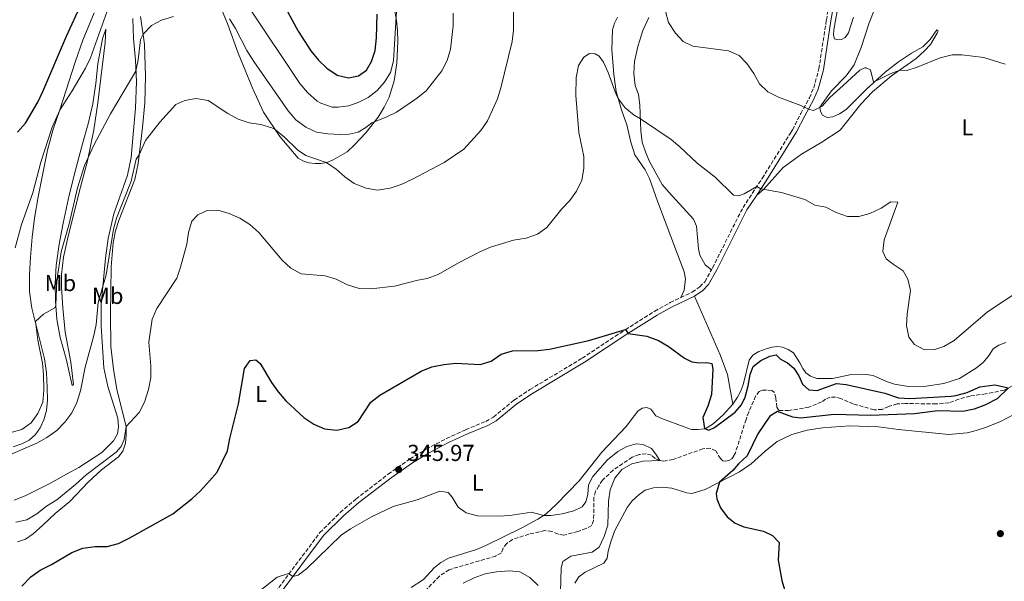
# Model space of a CAD drawing. Units: metres. Extents: x 622381 to 625870, y 4655470 to 4657846.
# Drawn here: x 624170 to 624596, y 4657390 to 4657633 of the extents above; entities that cross this region are included whole.
import ezdxf
from ezdxf.enums import TextEntityAlignment as Align

# ---------------------------------------------------------------- set-up
doc = ezdxf.new("R2010")
doc.units = ezdxf.units.M
doc.header["$MEASUREMENT"] = 0
doc.linetypes.add('DGN Style 3', pattern=[2.435890702152634, 1.739921930109024, -0.6959687720436097])
for name, color, linetype, lineweight in [('Barranco lineal', 142, 'DGN Style 3', 13), ('Camino', 7, 'DGN Style 3', 0), ('Cota de punto acotado terreno', 7, 'Continuous', 0), ('Curva de nivel directora', 30, 'Continuous', 30), ('Curva de nivel intermedia', 30, 'Continuous', 0), ('Etiqueta de uso rústico', 92, 'Continuous', 0), ('Línea de cambio de uso (parcela vista)', 92, 'Continuous', 0), ('Margen derecho', 7, 'Continuous', 0), ('Punto acotado terreno (símbolo)', 7, 'Continuous', 0)]:
    doc.layers.add(name, color=color, linetype=linetype, lineweight=lineweight)
doc.styles.add('Style-Arial', font='arial.ttf')

# ---------------------------------------------------------------- blocks, each defined once
blk = doc.blocks.new('5PATER')
at = {"layer": 'Punto acotado terreno (símbolo)', "linetype": 'Continuous', "lineweight": 0}
h = blk.add_hatch(color=51, dxfattribs=at)
edge = h.paths.add_edge_path()
edge.add_ellipse((0, 0), major_axis=(-0.1095731443231308, -0.1110710700762829), ratio=0.9994222409660317, start_angle=0, end_angle=360)

msp = doc.modelspace()

# ---------------------------------------------------------------- linework, layer by layer
at = {"layer": 'Barranco lineal', "color": 142, "linetype": 'DGN Style 3', "lineweight": 13}
msp.add_polyline3d([(624600.0999999996, 4657474.980000001, 350.0399999999936), (624596.3799999999, 4657472.92, 349.9600000000065), (624588.4699999997, 4657471.34, 349.9100000000035), (624581.6100000005, 4657470.380000001, 349.6999999999971), (624576.8099999997, 4657469.060000001, 349.5800000000018), (624572.5, 4657467.470000001, 349.3699999999953), (624566.9500000002, 4657466.960000001, 349.1600000000035), (624553.5999999996, 4657467.17, 348.9499999999971), (624550.0700000003, 4657466.960000001, 348.6999999999971), (624546.3600000005, 4657465.83, 348.5299999999988), (624543.5700000003, 4657464.560000001, 348.4900000000052), (624540.0700000003, 4657464.42, 348.4799999999959), (624531.0700000003, 4657466.970000001, 348.179999999993), (624525.6299999999, 4657469.350000001, 348.1000000000058), (624523.4100000003, 4657469.92, 348.0599999999977), (624521.0999999996, 4657469.869999999, 347.9700000000012), (624519.1200000001, 4657469.100000001, 347.929999999993), (624517.3799999999, 4657467.859999999, 347.8899999999995), (624511.8899999997, 4657465.57, 347.7200000000012), (624503.2100000001, 4657464.09, 347.3800000000047), (624498.7999999998, 4657464.180000001, 347.429999999993), (624497.9400000004, 4657465.5, 347.429999999993), (624497.6100000005, 4657469.58, 347.3800000000047), (624496.9699999997, 4657471.980000001, 347.3399999999965), (624495.7999999998, 4657472.75, 347.3399999999965), (624493.5800000001, 4657472.91, 347.2200000000012), (624491.7699999996, 4657472.930000001, 347.0899999999965), (624490.3799999999, 4657472.4, 347.0099999999948), (624488.7999999998, 4657470.4, 346.8800000000047), (624485.8099999997, 4657463.470000001, 346.5399999999936), (624484.6399999997, 4657460.289999999, 346.2899999999936), (624480.0800000001, 4657445.850000001, 346.0800000000018), (624479.2699999996, 4657444.26, 346.1199999999953), (624478.4600000001, 4657443.220000001, 346.0800000000018), (624477.4400000004, 4657442.600000001, 346.0800000000018), (624475.8399999999, 4657442.16, 346.0399999999936), (624474.5800000001, 4657442.26, 346.0399999999936), (624473.54, 4657443.279999999, 346), (624471.5599999997, 4657446.630000001, 345.8699999999953), (624469.1799999997, 4657447.789999999, 345.8300000000018), (624465.9500000002, 4657447.539999999, 345.7899999999936), (624453.0700000003, 4657442.91, 345.320000000007), (624448.9900000002, 4657442.25, 345.1600000000035), (624447.2699999996, 4657442.480000001, 344.9900000000052), (624445.3099999997, 4657443.34, 345.0299999999988), (624443.6799999997, 4657444.710000001, 344.9499999999971), (624441.3799999999, 4657445.41, 344.8600000000006), (624438.4800000006, 4657445.07, 344.7799999999988), (624435.3499999996, 4657443.890000001, 344.6499999999942), (624427.1299999999, 4657438.279999999, 344.2299999999959), (624422.5, 4657433.930000001, 343.8500000000058), (624420.9100000003, 4657431.470000001, 343.7299999999959), (624419.54, 4657429.130000001, 343.6000000000058), (624418.8300000001, 4657426.449999999, 343.4799999999959), (624418.6600000003, 4657416.539999999, 343.2700000000041), (624417.8799999999, 4657414.279999999, 343.179999999993), (624415.4299999997, 4657412.960000001, 343.1399999999995), (624411.8399999999, 4657411.710000001, 343.1000000000058), (624405.8099999997, 4657410.140000001, 343.0099999999948), (624403.29, 4657410.550000001, 342.9700000000012), (624400.5800000001, 4657411.76, 342.8899999999995), (624397.5599999997, 4657412.100000001, 342.8899999999995), (624390.6900000004, 4657410.59, 342.7200000000012), (624383.5599999997, 4657408.24, 342.5899999999965), (624381.0599999997, 4657406.59, 342.429999999993), (624379.4800000006, 4657404.51, 342.3800000000047), (624378.7800000003, 4657402.42, 342.1699999999983), (624376.2400000002, 4657401.060000001, 342.1699999999983), (624356.1699999999, 4657395.180000001, 341.8399999999965), (624351.9299999997, 4657392.380000001, 341.5), (624345.54, 4657385.779999999, 341.4600000000065)], dxfattribs=at)
at = {"layer": 'Camino', "color": 7, "linetype": 'DGN Style 3', "lineweight": 0}
for points in [[(624469.6799999988, 4657525.010000002, 352.5700000000071), (624470.1999999996, 4657525.920000004, 352.6799999999931), (624477.8500000006, 4657541.29, 353.3899999999996), (624483.3400000002, 4657552.090000001, 354.4900000000052), (624491.6599999996, 4657564.65, 355.1999999999972), (624503.8500000002, 4657584.250000001, 357.979999999996), (624504.78, 4657585.739999999, 358.1900000000024), (624508.3099999971, 4657592.710000001, 359.6100000000007), (624512.1000000003, 4657599.580000003, 360.5399999999937), (624513.9600000001, 4657603.910000001, 361.2400000000054), (624516.2199999974, 4657612.09, 361.9199999999984), (624519.4200000005, 4657633.210000002, 364.3600000000006), (624523.0899999985, 4657654.390000001, 364.4700000000011), (624524.1400000012, 4657658.980000001, 364.6100000000005), (624527.7699999989, 4657673.000000001, 366.0800000000017), (624534.4899999979, 4657700.510000002, 367.6699999999983), (624536.6900000017, 4657709.88, 367.6699999999983), (624538.9400000003, 4657716.859999999, 367.929999999993), (624541.7199999987, 4657725.34, 368.7200000000012), (624551.2199999981, 4657748.230000001, 370.1900000000023), (624551.5300000011, 4657749.06, 370.1999999999972)], [(624456.3599999994, 4657513, 351.3800000000048), (624461.3999999975, 4657515.410000001, 351.5899999999966), (624464.6299999994, 4657517.680000001, 351.800000000003), (624466.7799999998, 4657519.899999999, 351.9600000000065), (624469.6799999988, 4657525.010000002, 352.5700000000071)], [(624210.2100000001, 4657296.580000003, 340.429999999993), (624233.3999999978, 4657325.890000001, 341.1699999999982), (624280.8999999977, 4657385.469999999, 344.7400000000052), (624300.1799999983, 4657411.260000004, 345.5800000000017), (624308.9899999973, 4657419.910000001, 345.7200000000011), (624315.8099999989, 4657425.79, 345.7100000000065), (624329.8000000011, 4657436.57, 345.9100000000035), (624339.1900000012, 4657443.210000001, 346.0800000000019), (624346.2399999986, 4657447.370000003, 346.2500000000001), (624354.9600000003, 4657452.02, 346.5899999999965), (624363.2100000004, 4657455.780000002, 347.0899999999966), (624371.9999999991, 4657459.420000004, 347.3800000000047), (624375.3000000005, 4657461.289999999, 347.5899999999965), (624384.269999998, 4657468.63, 347.9499999999972), (624391.120000001, 4657473.2, 348.1499999999942), (624413.7099999998, 4657486.760000004, 349.1499999999941), (624432.379999998, 4657499.120000001, 349.9900000000052), (624445.1099999996, 4657507.140000002, 350.9900000000052), (624451.8299999987, 4657510.840000001, 351.199999999997), (624456.3599999994, 4657513, 351.3800000000048)]]:
    msp.add_polyline3d(points, dxfattribs=at)
at = {"layer": 'Curva de nivel directora', "color": 30, "linetype": 'Continuous', "lineweight": 30, "flags": 128}
for points, elevation in [([(624169.2399999992, 4657584.640000002), (624172.7799999998, 4657588.54), (624178.0599999991, 4657597.720000002), (624180.2999999989, 4657602.230000001), (624190.5000000002, 4657626.220000001), (624197.0000000001, 4657640.420000001)], 375), ([(624283.4599999991, 4657642.15), (624290.7999999995, 4657628.359999999), (624296.3200000003, 4657619.970000001), (624299.6399999997, 4657615.890000002), (624303.16, 4657612.350000001), (624307.6699999984, 4657609.41), (624312.5399999989, 4657608.260000001), (624316.8599999994, 4657609.039999999), (624320.3399999996, 4657611.560000002), (624322.53, 4657615.350000001), (624324.0799999991, 4657620.109999999), (624324.7199999985, 4657625.53), (624324.9399999996, 4657635.78)], 375), ([(624171.1399999991, 4657388.110000002), (624174.9900000002, 4657392.060000001), (624179.0699999996, 4657394.950000001), (624183.9600000001, 4657397.369999999), (624192.8499999995, 4657402.640000002), (624197.4999999986, 4657404.480000001), (624202.8899999998, 4657405.160000001), (624208.1400000004, 4657405.17), (624212.9399999991, 4657406.570000002), (624217.650000001, 4657408.86), (624236.4699999989, 4657419.400000001), (624244.7900000005, 4657425.930000001), (624248.4800000008, 4657429.300000001), (624252.3599999989, 4657433.61), (624255.6899999992, 4657437.430000001), (624260.1900000009, 4657446.710000001), (624261.1299999997, 4657451.99), (624264.9299999995, 4657467.02), (624267.5, 4657482.279999999), (624269.9999999988, 4657485.740000002), (624272.3999999994, 4657486.09), (624274.3899999987, 4657484.550000003), (624279.1599999988, 4657476.300000003), (624282.089999999, 4657472.240000002), (624285.4899999987, 4657468.28), (624293.1699999988, 4657461.080000001), (624297.5900000001, 4657458.210000001), (624302.1599999988, 4657456.199999999), (624307.4999999985, 4657455.58), (624312.7699999991, 4657456.7), (624316.77, 4657459.390000002), (624322.2100000004, 4657467.770000001), (624326.1100000008, 4657470.79), (624343.97, 4657481.11), (624348.5900000001, 4657483.03), (624353.769999999, 4657484.09), (624359.0799999997, 4657484.57), (624369.5599999983, 4657484.11), (624374.3599999994, 4657485.5), (624378.6599999999, 4657488.480000002), (624383.5499999983, 4657490.030000002), (624394.5900000001, 4657490.050000001), (624399.5499999999, 4657490.699999999), (624416.5799999998, 4657494.440000001), (624432.5099999999, 4657499.199999999), (624433.5899999995, 4657497.520000001), (624441.6899999998, 4657496.289999999), (624446.699999999, 4657494.460000001), (624450.9199999989, 4657491.970000001), (624457.989999999, 4657486.800000001), (624461.1699999995, 4657485.240000002), (624464.52, 4657484.78), (624467.6400000004, 4657484.91), (624469.9, 4657484.420000001), (624470.289999999, 4657481.980000002), (624469.7300000002, 4657471.020000001), (624468.17, 4657466.050000002), (624466.0199999998, 4657461.15), (624466.639999999, 4657456.300000002), (624468.5599999989, 4657455.550000001), (624470.9699999985, 4657456.74), (624479.9200000004, 4657463.390000002), (624482.6899999997, 4657466.550000001), (624484.2900000003, 4657469.940000001), (624485.6099999989, 4657474.789999999), (624486.4299999992, 4657479.78), (624487.7799999993, 4657483.130000001), (624491.0400000004, 4657485.730000001), (624494.9299999997, 4657487.660000003), (624497.6299999997, 4657488.170000001), (624499.5799999988, 4657486.300000001), (624502.5499999993, 4657484.789999999), (624505.3700000001, 4657482.490000002), (624507.5199999983, 4657479.140000002)], 350), ([(624507.5199999983, 4657479.140000002), (624509.1099999996, 4657475.510000002), (624511.7699999994, 4657473.080000003), (624515.4199999995, 4657472.82), (624523.7799999992, 4657475.779999999), (624527.9299999998, 4657475.350000001), (624544.7800000008, 4657471.650000001), (624550.5900000001, 4657469.65), (624555.579999999, 4657469.330000001), (624573.4600000004, 4657470.280000002), (624575.5399999992, 4657470.550000002), (624580.3400000003, 4657471.939999999), (624585.9199999993, 4657474.36), (624592.3599999989, 4657475.25), (624598.2899999989, 4657473.970000002), (624593.3200000002, 4657469.180000002), (624588.3699999992, 4657466.62), (624583.4699999996, 4657464.670000001), (624578.5700000002, 4657463.640000001), (624567.7099999993, 4657464.029999999), (624557.5999999996, 4657462.720000002), (624538.5, 4657462.02), (624522.8699999994, 4657462.390000001), (624508.3099999994, 4657460.859999999), (624504.9500000001, 4657461.230000001), (624498.2199999997, 4657463.630000001), (624494.9199999984, 4657461.74), (624489.6999999993, 4657454.04), (624485.0799999991, 4657444.470000002), (624481.409999999, 4657441.060000001), (624478.9500000003, 4657438.11), (624473.1199999988, 4657433.070000002), (624471.6900000004, 4657428.15), (624471.980000001, 4657425.820000002), (624473.53, 4657421.930000001), (624476.5399999986, 4657418.070000002), (624479.9499999996, 4657415.26), (624483.6799999999, 4657413.78), (624492.2199999985, 4657411.820000002), (624496.1099999998, 4657409.970000002), (624498.9299999983, 4657406.949999999), (624498.6199999999, 4657399.26), (624500.150000001, 4657390.550000002), (624501.3600000002, 4657386.58)], 350)]:
    msp.add_lwpolyline(points, dxfattribs=dict(at, elevation=elevation))
at = {"layer": 'Curva de nivel intermedia', "color": 30, "linetype": 'Continuous', "lineweight": 0, "flags": 128}
for points, elevation in [([(624163.2100000009, 4657443.81), (624177.5800000008, 4657450.019999999), (624182.0199999999, 4657452.359999999), (624186.3000000003, 4657455.449999998), (624189.7900000017, 4657459.109999999), (624192.8300000015, 4657463.100000001), (624195.0199999998, 4657467.599999999), (624196.5399999997, 4657472.659999999), (624198.5800000003, 4657482.95), (624202.3500000011, 4657496.630000002), (624203.3900000005, 4657501.369999998), (624204.1900000006, 4657510.939999999), (624207.6500000008, 4657522.890000001), (624210.8, 4657542.640000001), (624212.1400000012, 4657547.459999999), (624218.4600000001, 4657563.510000001), (624220.6799999997, 4657572.980000001), (624221.9200000003, 4657574.91), (624224.6900000017, 4657581.09), (624230.9500000002, 4657588.949999999), (624237.8100000002, 4657596.649999999), (624241.7100000004, 4657598.399999999), (624246.6500000001, 4657599.210000001), (624251.8200000002, 4657598.46), (624260.3800000009, 4657592.739999999), (624264.7599999995, 4657590.25), (624269.5200000005, 4657588.739999998), (624274.5499999997, 4657587.939999999), (624279.3600000021, 4657586.57), (624280.9100000011, 4657585.71), (624284.8200000003, 4657582.579999999), (624290.4700000009, 4657576.970000001), (624294.0499999993, 4657574.619999999), (624302.8600000005, 4657571.55), (624307.0500000014, 4657568.81), (624310.980000001, 4657565.27), (624315.0800000002, 4657562.42), (624320.1600000008, 4657560.41), (624325.1100000017, 4657559.619999999), (624330.5800000012, 4657560.449999998), (624335.3300000011, 4657562.02), (624339.9600000001, 4657564.189999999), (624353.9600000011, 4657571.499999999), (624362.4700000006, 4657577.310000001), (624369.7999999997, 4657585.42), (624372.6699999997, 4657589.579999999), (624377.0300000005, 4657599.060000001), (624378.4800000011, 4657603.92), (624383.3600000006, 4657623.939999999), (624384.0100000009, 4657628.9), (624383.9300000005, 4657649.779999999)], 359.9999999999999), ([(624269.410000001, 4657638.829999999), (624291.5199999993, 4657605.689999999), (624294.7699999991, 4657601.890000001), (624298.9900000015, 4657598.12), (624300.5700000017, 4657597.179999999), (624305.5499999993, 4657595.560000001), (624308.1500000012, 4657595.439999999), (624312.74, 4657596.140000001), (624317.0499999995, 4657597.599999999), (624321.0200000014, 4657599.73), (624324.9700000009, 4657602.749999999), (624328.2099999997, 4657606.279999998), (624330.7700000012, 4657610.569999999), (624332.0200000008, 4657615.599999999), (624333.9299999995, 4657646.689999998)], 370.0000000000001), ([(624168.3099999994, 4657534.640000001), (624170.9600000002, 4657544.730000001), (624175.9700000016, 4657558.369999999), (624179.3300000011, 4657571.729999999), (624184.3300000011, 4657586.820000002), (624187.7300000008, 4657594.49), (624192.9200000009, 4657602.53), (624198.7100000001, 4657612.38), (624200.8300000012, 4657616.909999999), (624208.1400000004, 4657637.099999999)], 370.0000000000001), ([(624261.0100000012, 4657633.829999999), (624263.6200000019, 4657629.56), (624268.4900000001, 4657620.109999999), (624271.5400000013, 4657615.25), (624286.4800000011, 4657593.88), (624289.7500000012, 4657590.02), (624294.1600000013, 4657586.81), (624298.7200000009, 4657584.74), (624303.6500000019, 4657583.929999999), (624308.9100000011, 4657583.73), (624312.8200000004, 4657583.759999999), (624316.7000000008, 4657584.720000001), (624319.9999999999, 4657586.66), (624322.7200000001, 4657588.720000001), (624328.810000001, 4657591.169999998), (624333.3300000007, 4657593.380000001), (624341.9699999995, 4657599.26), (624346.1400000004, 4657602.560000001), (624353.0100000012, 4657611.24), (624355.3200000002, 4657615.670000001), (624356.6600000013, 4657620.65), (624357.8100000002, 4657630.789999999), (624357.8200000013, 4657636.179999998)], 365.0000000000001), ([(624449.77, 4657637.039999999), (624451.1200000001, 4657632.230000001), (624454.0700000006, 4657627.57), (624457.4600000012, 4657623.88), (624461.6800000013, 4657621.969999999), (624477.1199999996, 4657619.929999999), (624481.6900000006, 4657617.91), (624484.9900000021, 4657614.369999999), (624487.9600000003, 4657610.13), (624490.4700000006, 4657605.599999999), (624494.1000000003, 4657602.159999999), (624498.7000000004, 4657599.789999999), (624508.3099999994, 4657596.230000001), (624511.6800000002, 4657594.680000001), (624513.9000000019, 4657594.11)], 359.9999999999999), ([(624222.4600000011, 4657624.83), (624223.6400000012, 4657627.159999999), (624227.3000000002, 4657630.81), (624231.6699999999, 4657633.230000001), (624236.8100000009, 4657634.770000001)], 365.0000000000001), ([(624167.0000000017, 4657454.769999999), (624171.1300000001, 4657455.849999999), (624175.1500000012, 4657458.819999998), (624178.0599999991, 4657462.889999999), (624180.1900000017, 4657467.699999999), (624180.6699999999, 4657472.859999998), (624180.5400000003, 4657479.680000001), (624180.0400000019, 4657484.67), (624178.0300000003, 4657494.57), (624177.0399999999, 4657502.67), (624180.5300000012, 4657505.9), (624185.4400000019, 4657508.599999999), (624185.9000000001, 4657509.789999999), (624186.2900000013, 4657520.449999999), (624188.1800000002, 4657532.83), (624191.5900000009, 4657545.01), (624195.3000000013, 4657560.569999998), (624198.2899999998, 4657570.29), (624202.3300000011, 4657579.029999999), (624209.5900000008, 4657592.59), (624220.520000001, 4657611.07), (624221.4700000009, 4657615.979999999), (624222.4600000011, 4657624.83)], 365.0000000000001), ([(624411.1700000007, 4657608.300000001), (624412.2000000011, 4657613.580000001), (624414.4400000008, 4657617.210000001), (624416.8500000003, 4657618.730000001), (624419.4100000019, 4657618.659999999), (624421.0800000015, 4657617.590000001), (624423.0199999993, 4657615.039999999), (624425.030000001, 4657610.449999999), (624428.4100000006, 4657601.039999999), (624429.3400000005, 4657599.230000001), (624432.310000001, 4657595.21), (624436.2100000014, 4657591.970000001), (624438.9299999994, 4657590.439999999), (624452.1799999995, 4657581.529999998), (624456.0100000006, 4657578.32), (624463.4500000017, 4657571.279999999), (624471.3399999995, 4657565.199999998), (624479.1800000005, 4657557.369999998), (624481.3300000008, 4657557.17), (624483.8099999997, 4657558.019999999), (624489.3399999995, 4657561.159999999), (624491.0400000004, 4657560.100000001), (624500.0100000001, 4657558.539999999), (624510.14, 4657555.48), (624514.4800000007, 4657552.989999999), (624519.1800000013, 4657552.220000001), (624523.7300000021, 4657549.889999999), (624528.54, 4657548.11), (624533.4500000007, 4657548.220000001), (624538.2899999999, 4657549.46), (624543.1600000004, 4657551.829999999), (624547.4000000005, 4657554.509999999), (624550.2999999997, 4657554.349999999), (624544.5000000015, 4657538.029999999), (624543.9200000003, 4657533.060000001), (624545.3200000017, 4657529.789999999), (624548.2800000012, 4657527.439999999), (624552.6100000007, 4657524.609999999), (624554.7100000017, 4657521.009999998), (624555.8700000017, 4657516.140000001), (624554.3499999996, 4657505.890000001), (624554.0700000003, 4657500.9), (624555.0899999995, 4657495.829999999), (624557.5900000007, 4657492.659999999), (624561.5500000014, 4657490.59), (624565.9600000014, 4657490.33), (624570.2199999995, 4657491.910000001), (624574.7900000004, 4657494.499999999), (624589.2300000018, 4657506.909999999), (624604.0500000011, 4657516.679999999)], 355.0000000000001), ([(624513.9000000019, 4657594.11), (624517.5400000007, 4657595.989999999), (624520.9200000003, 4657599.680000001), (624526.6900000017, 4657604.959999999), (624533.9100000011, 4657611.539999997), (624536.0599999991, 4657612.480000001), (624536.6500000015, 4657612.470000001), (624538.5300000013, 4657611.609999999), (624539.8400000011, 4657606.359999998), (624547.0899999999, 4657609.96), (624551.1800000002, 4657611.600000001), (624554.2800000004, 4657611.350000001), (624558.790000001, 4657612.760000001), (624568.6300000002, 4657616.8), (624573.9299999998, 4657618.16), (624578.1299999999, 4657618.23), (624587.5700000012, 4657617.019999999), (624596.8499999995, 4657614.09)], 359.9999999999999), ([(624168.610000001, 4657415.720000001), (624173.3300000017, 4657416.84), (624177.6500000001, 4657419.369999998), (624181.8099999998, 4657422.66), (624186.26, 4657425.499999999), (624194.3700000015, 4657432.079999999), (624198.9600000003, 4657436.259999999), (624212.0200000005, 4657446.060000001), (624214.1100000005, 4657448.51), (624215.4100000013, 4657451.519999999), (624216.2800000008, 4657457.140000001), (624221.9500000014, 4657463.329999999), (624224.2000000001, 4657467.789999999), (624225.9800000014, 4657473.150000001), (624226.9300000013, 4657478.390000001), (624226.9500000015, 4657483.390000001), (624226.1900000017, 4657493.649999999), (624227.6199999999, 4657503.719999999), (624229.6400000004, 4657508.300000002), (624238.1800000012, 4657521.489999999), (624239.8200000017, 4657526.21), (624242.5300000008, 4657536.179999999), (624243.350000001, 4657541.25), (624244.7100000001, 4657546.060000001), (624247.3099999997, 4657548.81), (624251.4500000014, 4657550.689999999), (624256.0700000015, 4657550.84), (624260.9000000017, 4657549.519999998), (624265.570000001, 4657547.41), (624269.8700000015, 4657544.679999999), (624273.7600000007, 4657541.149999999), (624283.8700000005, 4657529.279999998), (624287.6500000001, 4657525.74), (624292.0500000013, 4657523.330000001), (624302.4800000006, 4657522.48), (624307.2600000015, 4657520.999999999), (624312.140000001, 4657518.539999999), (624317.2000000014, 4657516.92), (624322.2000000015, 4657516.779999999), (624332.5200000014, 4657517.91), (624342.5900000008, 4657520.630000001), (624346.5899999996, 4657521.259999999), (624351.4400000023, 4657523), (624360.1200000015, 4657528.039999999), (624369.3799999994, 4657532.899999999), (624373.9900000007, 4657534.849999999), (624384.0100000009, 4657537.890000001), (624389.5000000006, 4657538.74), (624394.350000001, 4657540.529999998), (624398.4700000003, 4657543.369999999), (624404.9500000002, 4657551.4), (624408.4000000014, 4657555.059999999), (624411.3099999992, 4657559.179999999), (624413.6400000006, 4657563.939999999), (624414.480000001, 4657568.869999998), (624414.500000001, 4657574.190000001), (624412.2400000013, 4657584.579999999), (624411.0299999998, 4657600.569999999), (624411.1700000007, 4657608.300000001)], 355.0000000000001), ([(624268.0300000019, 4657381.07), (624281.7000000001, 4657391.989999999), (624286.5300000003, 4657393.470000001), (624288.4500000003, 4657392.230000001), (624290.8100000008, 4657392.789999999), (624294.3300000011, 4657395.560000001), (624309.3499999992, 4657410.119999999), (624313.5, 4657412.899999999), (624322.480000001, 4657418.119999998), (624331.9300000012, 4657422.529999998), (624342.3499999995, 4657425.369999999), (624352.1100000005, 4657429.240000002), (624355.7200000003, 4657428.65), (624357.4100000003, 4657426.569999999), (624360.0000000007, 4657422.300000001), (624363.5500000002, 4657419.769999998), (624368.3700000015, 4657418.449999999), (624377.6000000006, 4657418.289999999), (624382.3600000015, 4657418.609999998), (624391.7400000002, 4657420.13), (624396.9700000006, 4657418.63), (624400.1199999999, 4657418.63), (624405.0700000009, 4657419.390000001), (624410.070000001, 4657420.73), (624413.7800000013, 4657422.41), (624415.3700000006, 4657424.529999999), (624416.1200000015, 4657427.720000001), (624416.5100000005, 4657431.95), (624418.320000001, 4657435.499999999), (624424.6700000011, 4657442.689999999), (624429.0900000001, 4657446.329999999), (624433.0599999998, 4657448.51), (624437.11, 4657449.640000002), (624440.1299999997, 4657449.349999999), (624443.7199999995, 4657447.619999998), (624445.6700000007, 4657445.279999998)], 345.0000000000001), ([(624445.6700000007, 4657445.279999998), (624447.3800000006, 4657442.46), (624440.150000002, 4657442.220000001), (624435.180000001, 4657441.060000001), (624430.8200000002, 4657438.619999999), (624427.8300000017, 4657434.849999999), (624425.790000001, 4657429.829999999), (624425.1000000003, 4657424.88), (624424.8400000011, 4657414.390000001), (624423.2699999998, 4657409.569999998), (624421.1100000006, 4657404.980000001), (624418.0199999993, 4657402.83), (624408.75, 4657401.06), (624405.4000000017, 4657398.699999999), (624404.6100000005, 4657396.029999998), (624404.3100000009, 4657385.440000001)], 345.0000000000001), ([(624394.6399999993, 4657388.33), (624391.0300000017, 4657391.83), (624386.6700000009, 4657394.279999998), (624382.0700000008, 4657394.75), (624376.6900000008, 4657394.230000001), (624371.7700000012, 4657393.319999999), (624366.9499999998, 4657391.58), (624362.1300000009, 4657389.380000001)], 345.0000000000001)]:
    msp.add_lwpolyline(points, dxfattribs=dict(at, elevation=elevation))
at = {"layer": 'Línea de cambio de uso (parcela vista)', "color": 92, "linetype": 'Continuous', "lineweight": 0}
for points in [[(624331.5999999996, 4657642.850000001, 370.070000000007), (624333.2800000003, 4657633.039999999, 369.9900000000052), (624333.7300000006, 4657628.83, 369.570000000007), (624333.9199999999, 4657623.949999999, 369.1499999999942), (624333.5499999998, 4657614.5, 368.5200000000041), (624332.3200000003, 4657606.960000001, 367.5099999999948), (624330.1299999999, 4657599.800000001, 366.5), (624328.0199999996, 4657595.460000001, 366.0800000000018), (624325.4400000004, 4657591.24, 365.5399999999936), (624320.1100000005, 4657584.42, 363.7700000000041), (624314.9500000002, 4657579.07, 362.8500000000058), (624311.9299999997, 4657576.199999999, 361.7100000000065), (624305.8799999999, 4657572.710000001, 360.5800000000018), (624303.1399999997, 4657571.609999999, 360.070000000007), (624300.6500000004, 4657571.09, 359.3999999999942), (624298.1299999999, 4657571.08, 359.070000000007), (624295.4000000004, 4657571.33, 359.0200000000041), (624292.8099999997, 4657572.24, 359.0200000000041), (624290.7199999997, 4657573.449999999, 359.070000000007), (624282.9000000004, 4657582.75, 359.6999999999971), (624275.7599999999, 4657593.380000001, 360.7899999999936), (624271.0999999996, 4657603.4, 361.1699999999983), (624264.7400000002, 4657618.9, 362.5500000000029), (624260.3200000003, 4657631.310000001, 364.5299999999988), (624255.6299999999, 4657643.01, 365.6999999999971)], [(624202.4800000006, 4657636.32, 371.4199999999983), (624197.5800000001, 4657624.49, 371.25), (624194.3099999997, 4657614.960000001, 371.0800000000018), (624187.6600000003, 4657594.279999999, 369.9900000000052), (624184.7400000002, 4657586, 369.820000000007), (624182.2300000006, 4657576.83, 369.2299999999959), (624178.1600000003, 4657556.710000001, 368.3899999999995), (624176.5700000003, 4657547.449999999, 367.8899999999995), (624175.6200000001, 4657539.180000001, 367.2200000000012), (624174.8399999999, 4657530.539999999, 366.8000000000029), (624174.5, 4657523.060000001, 366.0800000000018), (624174.4900000002, 4657515.67, 365.7899999999936), (624175.4900000002, 4657508.51, 365.5800000000018), (624178.8899999997, 4657494.560000001, 364.3999999999942), (624180.9699999997, 4657486.550000001, 364.1100000000006), (624181.8200000003, 4657480.4, 363.4799999999959), (624182.1600000003, 4657474.140000001, 362.7599999999948), (624182.2999999998, 4657468.59, 362.3399999999965), (624181.8200000003, 4657464.100000001, 362.1699999999983), (624180.6399999997, 4657460.08, 361.8800000000047), (624179.0800000001, 4657456.609999999, 361.4199999999983), (624177.1100000005, 4657453.699999999, 361.2100000000065), (624174.3899999997, 4657451.210000001, 361.1699999999983), (624171.0899999999, 4657449.66, 361.1699999999983), (624167.3799999999, 4657448.439999999, 361.1199999999953)], [(624540.6600000003, 4657639.02, 362.4799999999959), (624537.9699999997, 4657632.039999999, 361.3500000000058), (624534.5099999999, 4657621.33, 361.2700000000041), (624531.4400000004, 4657613.9, 360.8899999999995), (624528.0599999997, 4657609.109999999, 360.4700000000012), (624521.5899999999, 4657602.600000001, 360.5099999999948), (624516.5499999998, 4657595.480000001, 360), (624516.8600000005, 4657593.630000001, 359.4499999999971), (624517.7599999999, 4657592.02, 359.4499999999971), (624519.7699999996, 4657591.029999999, 359.4100000000035), (624522.2100000001, 4657591.289999999, 359.4100000000035), (624525.0800000001, 4657592.640000001, 359.3300000000018), (624528, 4657594.49, 359.3699999999953), (624536.6799999997, 4657603.199999999, 359.75), (624544.8300000001, 4657610.619999999, 360.3300000000018), (624550.6900000004, 4657615.199999999, 360.7100000000065), (624556.2800000003, 4657618.91, 361.0500000000029), (624561.1799999997, 4657621.66, 361.3000000000029), (624564.3700000001, 4657624.810000001, 361.4700000000012), (624567.2000000002, 4657629.02, 361.429999999993), (624567.8200000003, 4657628.67, 361.3399999999965), (624567.4299999997, 4657627.5, 361.2599999999948), (624564.4699999997, 4657622.59, 361.1300000000047), (624561.9600000001, 4657619.850000001, 361.0099999999948), (624558.3499999996, 4657616.57, 360.6699999999983), (624547.5800000001, 4657609.109999999, 359.6600000000035), (624539.3499999996, 4657602.199999999, 358.6999999999971), (624534.2800000003, 4657596.810000001, 358.4900000000052), (624527.6299999999, 4657588.24, 357.8999999999942), (624525.4100000003, 4657585.58, 357.3999999999942), (624517.4100000003, 4657580.310000001, 357.3500000000058), (624508.6500000004, 4657575.09, 357.0599999999977), (624500.6799999997, 4657569.350000001, 356.3500000000058), (624492.1699999999, 4657559.9, 355), (624489.2800000003, 4657557.430000001, 354.8500000000058)], [(624524.1699999999, 4657637.050000001, 364.3300000000018), (624522.6900000004, 4657629.039999999, 363.9900000000052), (624522.5700000003, 4657626.689999999, 363.8300000000018), (624522.8899999997, 4657625.140000001, 363.7400000000052), (624524.0999999996, 4657624.699999999, 363.7400000000052), (624525.9100000003, 4657624.800000001, 363.6199999999953), (624527.5099999999, 4657625.619999999, 363.6199999999953), (624528.9699999997, 4657627.699999999, 363.4100000000035), (624531.1500000004, 4657634.439999999, 363.5299999999988)], [(624167.8499999996, 4657425.310000001, 358.320000000007), (624172.54, 4657427.140000001, 358.2799999999988), (624183.4900000002, 4657432.680000001, 357.8099999999977), (624190.5199999996, 4657436.58, 357.2299999999959), (624195.8099999997, 4657439.449999999, 357.2299999999959), (624205.7599999999, 4657445.880000001, 356.8899999999995), (624210.7800000003, 4657450.949999999, 357.1399999999995), (624212.54, 4657454.07, 357.1399999999995), (624213.04, 4657457.050000001, 357.3500000000058), (624212.75, 4657460.75, 357.6000000000058), (624208.3099999997, 4657474.59, 358.5299999999988), (624206.6799999997, 4657482.600000001, 359.070000000007), (624205.5300000003, 4657500.640000001, 359.4499999999971), (624205.5599999997, 4657510, 359.6199999999953), (624207.3200000003, 4657530.07, 360.6699999999983), (624208.5300000003, 4657538.67, 360.8399999999965), (624210.9699999997, 4657549.26, 361.5099999999948), (624216.8499999996, 4657566, 361.7599999999948), (624218.5099999999, 4657573.75, 362.179999999993), (624219.2999999998, 4657583.82, 362.9400000000023), (624220.3300000001, 4657595.109999999, 363.2799999999988), (624220.7300000006, 4657606.619999999, 364.4900000000052), (624220.2999999998, 4657615.869999999, 365.5399999999936), (624219.5300000003, 4657625.210000001, 367.0599999999977), (624219.2599999999, 4657633.949999999, 368.1499999999942)], [(624222.5099999999, 4657634.710000001, 366.4700000000012), (624224.29, 4657622.84, 364.1600000000035), (624224.6600000003, 4657608.800000001, 362.3899999999995), (624224.3499999996, 4657597.380000001, 361.5099999999948), (624223.3700000001, 4657586.67, 360.9199999999983), (624221.4600000001, 4657571.15, 359.6999999999971), (624220.0199999996, 4657564.15, 359.4499999999971), (624213.25, 4657546.800000001, 359.1600000000035), (624211.7599999999, 4657541.939999999, 359.1600000000035), (624210.6900000004, 4657536.75, 359.1600000000035), (624209.8799999999, 4657526.380000001, 358.9100000000035), (624209.4900000002, 4657505.539999999, 357.7700000000041), (624209.6200000001, 4657491.84, 357.5599999999977), (624210.7999999998, 4657482.039999999, 356.8899999999995), (624212.3200000003, 4657473.24, 356.6000000000058), (624216.2800000003, 4657457.140000001, 355), (624216.3200000003, 4657453.609999999, 354.4499999999971), (624216.0199999996, 4657450, 354.3699999999953), (624214.9299999997, 4657446.52, 354.1999999999971), (624213, 4657443.99, 353.9499999999971), (624205.6699999999, 4657438.49, 353.3999999999942), (624199.8399999999, 4657433.140000001, 353.1100000000006), (624191.9600000001, 4657424.75, 352.8999999999942), (624185.5499999998, 4657419.58, 352.5599999999977), (624180.2800000003, 4657414.439999999, 352.7700000000041), (624176.0700000003, 4657410.67, 352.6499999999942), (624172.6799999997, 4657408.4, 352.6900000000023), (624169.3099999997, 4657407.310000001, 352.7299999999959)], [(624456.3600000005, 4657513, 351.3800000000047), (624457.8300000001, 4657516.300000001, 351.4700000000012), (624458.3899999997, 4657521.09, 351.7599999999948), (624457.7999999998, 4657524.199999999, 351.679999999993), (624446.3399999999, 4657554.850000001, 352.2599999999948), (624442.9299999997, 4657564.640000001, 353.0599999999977), (624440.9600000001, 4657568.32, 353.1900000000023), (624436.4600000001, 4657574.810000001, 353.2700000000041), (624434.7300000006, 4657580.380000001, 353.570000000007), (624433.0999999996, 4657587.83, 354.2400000000052), (624430.79, 4657594.380000001, 354.8699999999953), (624428.4500000002, 4657602.220000001, 355.0800000000018), (624427.4100000003, 4657609.67, 355.3300000000018), (624426.5800000001, 4657620.52, 355.7100000000065), (624426.8899999997, 4657629.01, 355.75), (624427.7300000006, 4657631.939999999, 355.8800000000047), (624429.0599999997, 4657634.529999999, 355.8800000000047)], [(624442.5899999999, 4657634.390000001, 358.7700000000041), (624439.9500000002, 4657628.75, 358.2299999999959), (624437.7599999999, 4657621.76, 358.0599999999977), (624436.3799999999, 4657615.27, 357.2599999999948), (624436.0999999996, 4657610.02, 356.8399999999965), (624436.7100000001, 4657604.880000001, 356.4199999999983), (624438.0499999998, 4657601.039999999, 355.8699999999953), (624438.6600000003, 4657596.539999999, 355.4100000000035), (624439.1500000004, 4657585.32, 354.6499999999942), (624439.7599999999, 4657580.390000001, 354.2799999999988), (624441.2599999999, 4657575.75, 353.7700000000041), (624442.8899999997, 4657571.99, 353.6900000000023), (624448.3600000005, 4657562.01, 353.6900000000023), (624451.2100000001, 4657558.65, 353.5200000000041), (624461.9000000004, 4657546.960000001, 353.6499999999942), (624463.1699999999, 4657543.92, 353.6499999999942), (624464.0099999999, 4657534.119999999, 353.6900000000023), (624464.6900000004, 4657531.42, 353.6499999999942), (624467.0300000003, 4657527.15, 353.1399999999995), (624469.6799999997, 4657525.01, 352.679999999993)], [(624192.9299999997, 4657475, 361.4700000000012), (624190.3899999997, 4657486.460000001, 363.1499999999942), (624187.7300000006, 4657495.779999999, 364.1199999999953), (624186.3200000003, 4657503.689999999, 364.5399999999936), (624185.79, 4657511.430000001, 365.1199999999953), (624185.5899999999, 4657519.289999999, 365.0399999999936), (624186.0199999996, 4657526.890000001, 365.2899999999936), (624187.2699999996, 4657536.199999999, 365.6699999999983), (624188.9800000006, 4657545.26, 366.0099999999948), (624191.7000000002, 4657557.449999999, 366.8899999999995), (624194.54, 4657568.84, 367.1000000000058), (624197.4400000004, 4657579.65, 367.8600000000006), (624199.8200000003, 4657588.27, 367.8999999999942), (624201.8200000003, 4657596.939999999, 368.4400000000023), (624203.2300000006, 4657605.710000001, 369.070000000007), (624204.0199999996, 4657614.310000001, 369.6999999999971), (624206.0800000001, 4657625.130000001, 370.0399999999936), (624207.4800000006, 4657629.350000001, 369.9600000000065), (624207.2400000002, 4657623.470000001, 368.8600000000006), (624204.0499999998, 4657597.380000001, 366.5500000000029), (624202.3499999996, 4657585.720000001, 365.8399999999965), (624199.6200000001, 4657572.310000001, 364.8300000000018), (624196.5800000001, 4657560.92, 364.4100000000035), (624191.2699999996, 4657539.680000001, 364.1999999999971), (624189.2599999999, 4657530.59, 363.6499999999942), (624188.3700000001, 4657523.039999999, 363.3999999999942), (624188.3399999999, 4657517.449999999, 363.1499999999942), (624188.8600000005, 4657508.529999999, 362.6000000000058), (624189.9500000002, 4657498.060000001, 362.3500000000058), (624192.3499999996, 4657485.09, 361.429999999993), (624193.4800000006, 4657475.449999999, 360.7599999999948), (624192.9299999997, 4657475, 361.4700000000012)], [(624462.4100000003, 4657513.680000001, 351.5899999999965), (624473.5199999996, 4657488.24, 350.75), (624476.5599999997, 4657479.710000001, 350.6600000000035), (624478.9199999999, 4657466.869999999, 350.5800000000018)], [(624478.9199999999, 4657466.869999999, 350.5800000000018), (624481.0199999996, 4657469.91, 350.8699999999953), (624482.4800000006, 4657472.92, 351.0399999999936), (624483.4900000002, 4657475.810000001, 351.5), (624486.0499999998, 4657485.9, 351.5), (624487.5899999999, 4657488.060000001, 351.5399999999936), (624490.1299999999, 4657489.630000001, 351.5399999999936), (624493.2999999998, 4657490.850000001, 351.5399999999936), (624495.9600000001, 4657491.619999999, 351.5399999999936), (624498.2300000006, 4657491.800000001, 351.5399999999936), (624500.4900000002, 4657491.600000001, 351.6300000000047), (624502.8700000001, 4657490.52, 351.6699999999983), (624505.1299999999, 4657489.060000001, 351.6699999999983), (624507.9699999997, 4657484.74, 352), (624509.2400000002, 4657482.25, 352.0899999999965), (624510.6100000005, 4657480.460000001, 352.0899999999965), (624512.5999999996, 4657478.970000001, 352.2200000000012), (624515.3200000003, 4657478.01, 352.2599999999948), (624522.0499999998, 4657477.970000001, 352.3000000000029), (624529.6299999999, 4657479.51, 352.5500000000029), (624536.6900000004, 4657479.720000001, 352.6399999999995), (624539.7100000001, 4657479.26, 352.8000000000029), (624545.4299999997, 4657476.66, 353.0099999999948), (624548.9900000002, 4657475.57, 353.2200000000012), (624555.0199999996, 4657474.57, 353.8500000000058), (624562.6299999999, 4657474.720000001, 353.9799999999959), (624570.3200000003, 4657475.800000001, 353.9799999999959), (624576.9900000002, 4657477.980000001, 353.9799999999959), (624584.3499999996, 4657482.640000001, 354.0599999999977), (624587.4500000002, 4657485.119999999, 354.2299999999959), (624589.9600000001, 4657488.02, 354.2299999999959), (624591.5899999999, 4657490.82, 354.2299999999959), (624594.0499999998, 4657492.460000001, 354.2299999999959), (624597.0499999998, 4657493.560000001, 354.2299999999959)], [(624339.6399999997, 4657387.529999999, 343.6000000000058), (624345.0599999997, 4657390.949999999, 343.9799999999959), (624349.7100000001, 4657396.02, 344.1900000000023), (624352.5499999998, 4657398.34, 344.1499999999942), (624355.8499999996, 4657400.140000001, 344.1499999999942), (624368.04, 4657403.939999999, 343.8999999999942), (624372.0099999999, 4657405.609999999, 343.9400000000023), (624387.6100000005, 4657413.27, 344.2299999999959), (624394.5099999999, 4657417.050000001, 344.570000000007), (624398.1100000005, 4657419.359999999, 345.1999999999971), (624402.6200000001, 4657423.59, 346.1199999999953), (624412.4500000002, 4657433.630000001, 347.5500000000029), (624422.2699999996, 4657446.029999999, 348.429999999993), (624432.7100000001, 4657457.24, 348.1000000000058), (624436.2999999998, 4657462.029999999, 347.7200000000012), (624437.8700000001, 4657463.859999999, 347.2200000000012), (624439.7400000002, 4657465.140000001, 347.0099999999948), (624441.7599999999, 4657465.41, 347.0099999999948), (624443.4299999997, 4657464.710000001, 347.0099999999948), (624445.5800000001, 4657461.83, 347.2599999999948), (624448.4600000001, 4657460.529999999, 347.3399999999965), (624457.8300000001, 4657457.01, 349.1499999999942), (624461.0899999999, 4657455.92, 349.3600000000006), (624463.6600000003, 4657455.850000001, 349.4400000000023), (624466.9400000004, 4657456.140000001, 350.0299999999988), (624470.4100000003, 4657458.369999999, 350.1100000000006), (624474.7400000002, 4657462.220000001, 350.1999999999971), (624478.9199999999, 4657466.869999999, 350.5800000000018)], [(624410.6100000005, 4657389.310000001, 345.9600000000065), (624412.2800000003, 4657392.060000001, 346.1300000000047), (624414.9500000002, 4657394.050000001, 346.3399999999965), (624423.1500000004, 4657397.980000001, 346.5500000000029), (624424.4800000006, 4657400.100000001, 346.7599999999948), (624425.0300000003, 4657403.199999999, 346.7599999999948), (624426.1299999999, 4657407.220000001, 347.3500000000058), (624427.9100000003, 4657412.119999999, 347.3899999999995), (624433.1600000003, 4657422.180000001, 348.2299999999959), (624435.2999999998, 4657425.01, 348.570000000007), (624438.4500000002, 4657427.74, 348.9900000000052), (624440.9900000002, 4657429.600000001, 349.0299999999988), (624444.6200000001, 4657430.689999999, 349.3699999999953), (624448.3600000005, 4657430.980000001, 349.3300000000018), (624452.5099999999, 4657430.42, 349.3699999999953), (624458.9600000001, 4657428.41, 349.4100000000035), (624461.1799999997, 4657428.210000001, 349.4499999999971), (624467, 4657429.949999999, 349.6999999999971), (624481.7599999999, 4657437.49, 350.4199999999983), (624486.9299999997, 4657441.08, 350.5899999999965), (624492.8799999999, 4657446.51, 350.9600000000065), (624498.1100000005, 4657450.730000001, 351.1699999999983), (624504.4500000002, 4657453.680000001, 351.4700000000012), (624511.1500000004, 4657455.65, 351.7599999999948), (624517.7199999997, 4657456.66, 352.2200000000012), (624529.4500000002, 4657457.52, 352.2700000000041), (624542.0099999999, 4657457.109999999, 352.3500000000058), (624550.5999999996, 4657455.91, 352.3899999999995), (624572.5, 4657453.74, 353.0200000000041), (624580.3600000005, 4657454.52, 353.0599999999977), (624584.2800000003, 4657455.480000001, 353.1100000000006), (624588.2800000003, 4657456.730000001, 353.1900000000023), (624594.4800000006, 4657459.220000001, 353.320000000007), (624601.1600000003, 4657462.66, 353.3600000000006)]]:
    msp.add_polyline3d(points, dxfattribs=at)
at = {"layer": 'Margen derecho', "color": 7, "linetype": 'Continuous', "lineweight": 0}
for points in [[(624489.2800000013, 4657557.430000001, 354.8500000000059), (624493.3400000003, 4657563.57, 355.1999999999972), (624506.5300000003, 4657584.760000003, 358.1900000000024), (624510.0799999974, 4657591.77, 359.6100000000007), (624513.8999999973, 4657598.700000001, 360.5399999999937), (624515.850000001, 4657603.239999998, 361.2400000000054), (624518.1799999999, 4657611.670000002, 361.9199999999984), (624521.3899999997, 4657632.890000001, 364.3600000000006), (624525.0500000009, 4657654.000000002, 364.4700000000011), (624526.0799999969, 4657658.510000003, 364.6100000000005), (624529.7100000012, 4657672.5, 366.0800000000017), (624536.4600000015, 4657700.04, 367.6699999999983), (624538.640000001, 4657709.34, 367.6699999999983), (624540.8700000015, 4657716.239999998, 367.929999999993), (624543.6200000008, 4657724.640000002, 368.7200000000012), (624553.1099999992, 4657747.489999998, 370.1900000000023), (624557.6000000018, 4657759.699999999, 370.2100000000063), (624565.0100000014, 4657782.02, 370.3999999999942), (624569.6600000006, 4657799.880000001, 370.2400000000052), (624575.5799999972, 4657820.730000001, 370.4900000000052), (624575.9200000013, 4657821.690000001, 370.5000000000001)], [(624462.4099999999, 4657513.680000002, 351.5899999999966), (624465.9299999981, 4657516.149999999, 351.800000000003), (624468.399999998, 4657518.690000002, 351.9600000000065), (624471.9600000009, 4657524.980000001, 352.6799999999931), (624479.640000001, 4657540.390000002, 353.3899999999996), (624485.0700000002, 4657551.080000003, 354.4900000000052), (624489.2800000013, 4657557.430000001, 354.8500000000059)], [(624211.9200000021, 4657295.520000001, 340.429999999993), (624234.969999999, 4657324.649999999, 341.1699999999982), (624282.4800000001, 4657384.250000001, 344.7400000000052), (624301.6900000015, 4657409.940000002, 345.5800000000017), (624310.3399999995, 4657418.440000002, 345.7200000000011), (624317.0799999986, 4657424.239999998, 345.7100000000065), (624330.989999998, 4657434.970000001, 345.9100000000035), (624340.2799999998, 4657441.530000002, 346.0800000000019), (624347.2199999976, 4657445.63, 346.2500000000001), (624355.85, 4657450.230000001, 346.5899999999965), (624364.0100000006, 4657453.95, 347.0899999999966), (624372.8799999976, 4657457.620000001, 347.3800000000047), (624376.4299999992, 4657459.63, 347.5899999999965), (624385.4599999995, 4657467.02, 347.9499999999972), (624392.1900000017, 4657471.510000003, 348.1499999999942), (624414.7800000005, 4657485.070000002, 349.1499999999941), (624433.4699999989, 4657497.440000003, 349.9900000000052), (624446.129999999, 4657505.420000004, 350.9900000000052), (624452.7399999984, 4657509.059999999, 351.199999999997), (624462.4099999999, 4657513.680000002, 351.5899999999966)]]:
    msp.add_polyline3d(points, dxfattribs=at)

# ---------------------------------------------------------------- block references
at = {"layer": 'Punto acotado terreno (símbolo)', "color": 7, "linetype": 'Continuous', "lineweight": 0, "xscale": 10, "yscale": 10, "zscale": 10}
for p in [(624334.2699999993, 4657438.520000001, 345.9700000000021), (624594.7399999973, 4657410.800000001, 352.6300000000047)]:
    msp.add_blockref('5PATER', p, dxfattribs=at)

# ---------------------------------------------------------------- texts
at = {"layer": 'Cota de punto acotado terreno', "color": 7, "linetype": 'Continuous', "lineweight": 0, "style": 'Style-Arial'}
msp.add_text('345.97', height=7.000000000000002, dxfattribs=at).set_placement((624338.0200000004, 4657442.269999998, 345.9700000000012))
at = {"layer": 'Etiqueta de uso rústico', "color": 92, "linetype": 'Continuous', "lineweight": 0, "style": 'Style-Arial'}
for s, p in [('L', (624580.4614203804, 4657586.790009998, 357.929999999993)), ('Mb', (624187.8502462453, 4657519.320009999, 364.429999999993)), ('Mb', (624208.3202462428, 4657513.770009999, 359.2299999999959)), ('L', (624274.7314203801, 4657471.300009998, 349.8800000000047)), ('L', (624368.4814203803, 4657432.890009999, 345.2200000000012))]:
    msp.add_text(s, height=7.000000000000002, dxfattribs=at).set_placement(p, align=Align.MIDDLE_CENTER)

doc.saveas('drawing.dxf')
